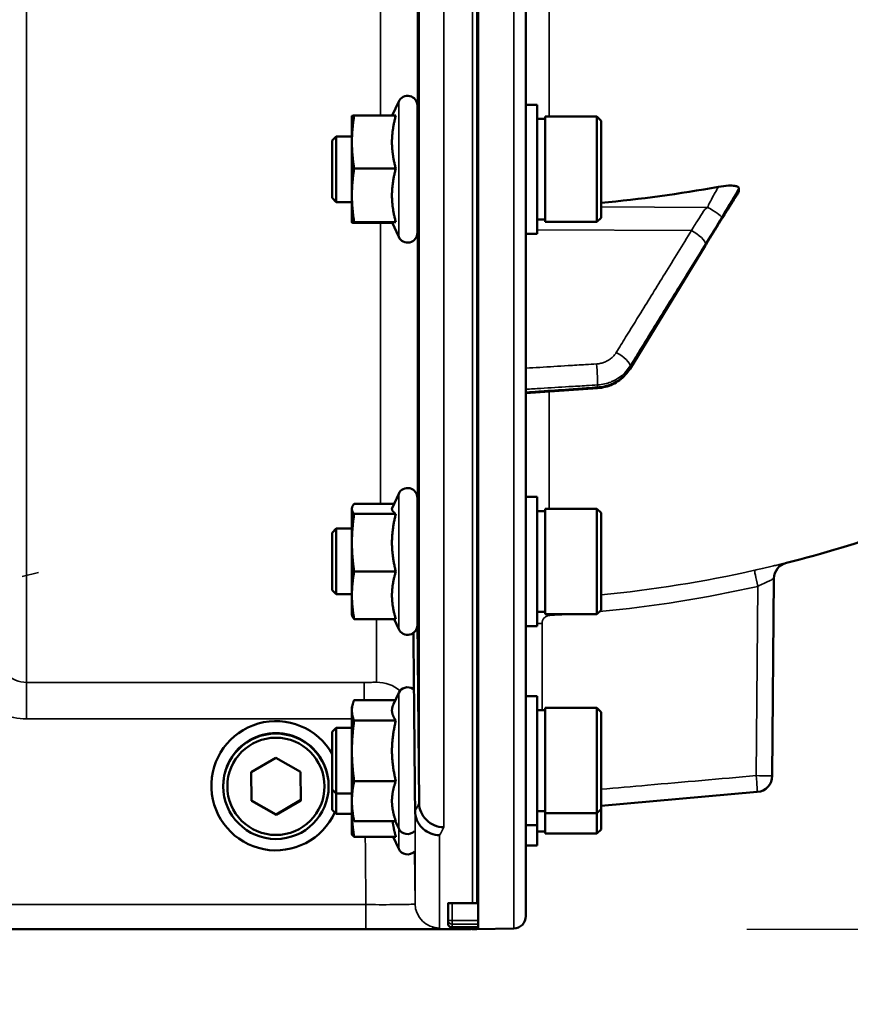
# Model space of a CAD drawing. Units: millimetres. Extents: x 155 to 12865, y -13 to 9193.
# Drawn here: x 11577 to 11678, y 3256 to 3376 of the extents above; entities that cross this region are included whole.
import ezdxf

# ---------------------------------------------------------------- set-up
doc = ezdxf.new("R2010")
doc.units = ezdxf.units.MM
doc.header["$LTSCALE"] = 31
for name, color, linetype, lineweight in [('Dimension (ISO)', 7, 'Continuous', 25), ('Visible (ISO)', 7, 'Continuous', 50), ('Visible Narrow (ISO)', 7, 'Continuous', 35)]:
    doc.layers.add(name, color=color, linetype=linetype, lineweight=lineweight)
doc.styles.add('Tricel ISO', font='isocpeur.ttf')
doc.dimstyles.new('Tricel ISO (cm) small', dxfattribs={"dimscale": 31, "dimtxt": 2.5, "dimasz": 4, "dimexe": 1.5, "dimexo": 1.5, "dimgap": 1, "dimtad": 1, "dimdec": 0, "dimlfac": 0.1, "dimrnd": 1e-08, "dimzin": 0, "dimtxsty": 'Tricel ISO', "dimcen": 0.09, "dimdle": 10, "dimclrd": 7, "dimclre": 7, "dimclrt": 256, "dimadec": 0, "dimazin": 0, "dimtfac": 1, "dimtdec": 0, "dimtmove": 0, "dimatfit": 3, "dimfxl": 1, "dimtolj": 1, "dimtzin": 0, "dimlwd": -1, "dimlwe": -1, "dimarcsym": 0})

# ---------------------------------------------------------------- blocks, each defined once
blk = doc.blocks.new('*D11')
at = {"layer": 'Defpoints', "color": 0, "transparency": 16777216}
for p in [(11934.36, 4020.28), (8330.42, 4013.86), (11934.36, 2857.42)]:
    blk.add_point(p, dxfattribs=at)
at = {"layer": 'Dimension (ISO)', "color": 7, "transparency": 16777216}
for p, q in [((11934.36, 3973.78), (11934.36, 2810.92)), ((8330.42, 3967.36), (8330.42, 2810.92)), ((8454.42, 2857.42), (11810.36, 2857.42))]:
    blk.add_line(p, q, dxfattribs=at)
for points in [[(8454.42, 2878.09), (8454.42, 2836.75), (8330.42, 2857.42)], [(11810.36, 2878.09), (11810.36, 2836.75), (11934.36, 2857.42)]]:
    blk.add_solid(points, dxfattribs=at)
at = {"layer": 'Dimension (ISO)', "transparency": 16777216, "insert": (10058.77, 2927.17), "char_height": 77.5, "attachment_point": 4, "style": 'Tricel ISO'}
blk.add_mtext('\\A1;360', dxfattribs=at)
blk = doc.blocks.new('*D13')
at = {"layer": 'Defpoints', "color": 0, "transparency": 16777216}
for p in [(11451.55, 5505.79), (12483.65, 5505.79), (11618.82, 3265.57)]:
    blk.add_point(p, dxfattribs=at)
at = {"layer": 'Dimension (ISO)', "color": 7, "transparency": 16777216}
for p, q in [((11498.05, 5505.79), (12530.15, 5505.79)), ((12483.65, 3389.57), (12483.65, 5381.79)), ((11665.32, 3265.57), (12530.15, 3265.57))]:
    blk.add_line(p, q, dxfattribs=at)
for points in [[(12462.98, 5381.79), (12504.32, 5381.79), (12483.65, 5505.79)], [(12462.98, 3389.57), (12504.32, 3389.57), (12483.65, 3265.57)]]:
    blk.add_solid(points, dxfattribs=at)
at = {"layer": 'Dimension (ISO)', "transparency": 16777216, "insert": (12413.9, 4308.18), "char_height": 77.5, "attachment_point": 4, "rotation": 90, "style": 'Tricel ISO'}
blk.add_mtext('\\A1;224', dxfattribs=at)
blk = doc.blocks.new('*D16')
at = {"layer": 'Defpoints', "color": 0, "transparency": 16777216}
for p in [(11825.81, 3325.57), (11618.82, 3265.57), (12233.81, 3265.57)]:
    blk.add_point(p, dxfattribs=at)
at = {"layer": 'Dimension (ISO)', "color": 7, "transparency": 16777216}
for p, q in [((12233.81, 3449.57), (12233.81, 3573.57)), ((11872.31, 3325.57), (12280.31, 3325.57)), ((12233.81, 3325.57), (12233.81, 3265.57)), ((11665.32, 3265.57), (12280.31, 3265.57)), ((12233.81, 3141.57), (12233.81, 2916.82))]:
    blk.add_line(p, q, dxfattribs=at)
for points in [[(12213.15, 3449.57), (12254.48, 3449.57), (12233.81, 3325.57)], [(12213.15, 3141.57), (12254.48, 3141.57), (12233.81, 3265.57)]]:
    blk.add_solid(points, dxfattribs=at)
at = {"layer": 'Dimension (ISO)', "transparency": 16777216, "insert": (12164.06, 2947.82), "char_height": 77.5, "attachment_point": 4, "rotation": 90, "style": 'Tricel ISO'}
blk.add_mtext('\\A1;6', dxfattribs=at)

msp = doc.modelspace()

# ---------------------------------------------------------------- linework, layer by layer
at = {"layer": 'Visible (ISO)'}
for p, q in [((11638.34, 3267.14), (11638.34, 4903.98)), ((11632.5, 4431.45), (11632.5, 3268.74)), ((11622.02, 3364.79), (11622.82, 3366.51)), ((11625.11, 3366), (11625.11, 3350.5)), ((11639.71, 3366.12), (11638.34, 3366.12)), ((11639.71, 3350.37), (11639.71, 3366.12)), ((11617.11, 3364.75), (11617.11, 3364.75)), ((11617.11, 3364.75), (11617.11, 3361.55)), ((11622.47, 3364.79), (11617.38, 3364.79)), ((11639.71, 3364.4), (11640.71, 3364.4)), ((11640.71, 3351.82), (11640.71, 3364.67)), ((11640.71, 3364.67), (11647.01, 3364.67)), ((11647.51, 3364.17), (11647.01, 3364.67)), ((11647.01, 3351.82), (11647.01, 3364.67)), ((11647.51, 3364.17), (11647.51, 3352.32)), ((11614.71, 3361.75), (11615.21, 3362.25)), ((11614.71, 3354.75), (11614.71, 3361.75)), ((11615.21, 3362.25), (11615.21, 3354.25)), ((11615.21, 3362.25), (11617.11, 3362.25)), ((11617.11, 3361.55), (11617.11, 3355.05)), ((11625.11, 3362.25), (11625.16, 3362.25)), ((11622.47, 3358.32), (11617.38, 3358.32)), ((11664.34, 3355.56), (11664.34, 3355.92)), ((11614.71, 3354.75), (11615.21, 3354.25)), ((11617.11, 3355.05), (11617.11, 3351.75)), ((11615.21, 3354.25), (11617.11, 3354.25)), ((11625.11, 3354.25), (11625.23, 3354.25)), ((11639.71, 3352.1), (11640.71, 3352.1)), ((11647.51, 3352.32), (11647.01, 3351.82)), ((11617.11, 3351.75), (11617.11, 3351.75)), ((11617.11, 3351.75), (11617.11, 3351.75)), ((11622.47, 3351.79), (11617.38, 3351.79)), ((11622.02, 3351.71), (11617.38, 3351.71)), ((11622.01, 3351.75), (11622.82, 3349.99)), ((11640.71, 3351.82), (11647.01, 3351.82)), ((11639.71, 3350.37), (11638.34, 3350.37)), ((11651.05, 3333.92), (11660.22, 3348.91)), ((11638.34, 3330.93), (11647.09, 3331.55)), ((11622.05, 3316.99), (11622.82, 3318.66)), ((11639.71, 3318.28), (11638.34, 3318.28)), ((11639.71, 3302.53), (11639.71, 3318.28)), ((11622.25, 3317.43), (11617.38, 3317.43)), ((11625.11, 3318.16), (11625.11, 3302.66)), ((11617.11, 3316.91), (11617.14, 3316.99)), ((11617.11, 3316.91), (11617.11, 3316.82)), ((11617.11, 3316.82), (11617.11, 3312.69)), ((11622.47, 3316.2), (11617.38, 3316.2)), ((11639.71, 3316.56), (11640.71, 3316.56)), ((11640.71, 3303.98), (11640.71, 3316.83)), ((11640.71, 3316.83), (11647.01, 3316.83)), ((11647.51, 3316.33), (11647.01, 3316.83)), ((11647.01, 3303.98), (11647.01, 3316.83)), ((11647.51, 3316.33), (11647.51, 3304.48)), ((11614.71, 3313.91), (11615.21, 3314.41)), ((11614.71, 3306.91), (11614.71, 3313.91)), ((11615.21, 3314.41), (11615.21, 3306.41)), ((11615.21, 3314.41), (11617.11, 3314.41)), ((11625.11, 3314.41), (11625.16, 3314.41)), ((11617.11, 3312.69), (11617.11, 3306.28)), ((11622.47, 3309.17), (11617.38, 3309.17)), ((11668.62, 3308.31), (11668.41, 3284.26)), ((11614.71, 3306.91), (11615.21, 3306.41)), ((11615.21, 3306.41), (11617.11, 3306.41)), ((11617.11, 3306.28), (11617.11, 3303.91)), ((11625.11, 3306.41), (11625.23, 3306.41)), ((11617.11, 3303.91), (11617.14, 3303.82)), ((11639.71, 3304.26), (11640.71, 3304.26)), ((11640.71, 3303.98), (11647.01, 3303.98)), ((11647.51, 3304.48), (11647.01, 3303.98)), ((11622.47, 3303.38), (11617.38, 3303.38)), ((11622.25, 3303.38), (11622.82, 3302.15)), ((11625.12, 3303.17), (11625.12, 3303.17)), ((11625.12, 3303.17), (11625.32, 3280.95)), ((11639.71, 3302.53), (11638.34, 3302.53)), ((11622.19, 3293.01), (11622.82, 3294.37)), ((11617.11, 3292.61), (11617.22, 3293.01)), ((11622.41, 3293.49), (11617.38, 3293.49)), ((11639.71, 3293.99), (11638.34, 3293.99)), ((11639.71, 3278.24), (11639.71, 3293.99)), ((11617.11, 3292.61), (11617.11, 3292.24)), ((11617.11, 3292.24), (11617.11, 3287.31)), ((11639.71, 3292.26), (11640.71, 3292.26)), ((11640.71, 3279.69), (11640.71, 3292.54)), ((11640.71, 3292.54), (11647.01, 3292.54)), ((11647.51, 3292.04), (11647.01, 3292.54)), ((11647.01, 3279.69), (11647.01, 3292.54)), ((11647.51, 3292.04), (11647.51, 3280.19)), ((11622.47, 3290.99), (11617.38, 3290.99)), ((11614.71, 3289.61), (11615.21, 3290.11)), ((11614.71, 3282.61), (11614.71, 3289.61)), ((11615.21, 3290.11), (11615.21, 3282.11)), ((11615.21, 3290.11), (11617.11, 3290.11)), ((11617.11, 3287.31), (11617.11, 3281.18)), ((11604.83, 3284.69), (11607.81, 3286.44)), ((11607.81, 3286.44), (11610.83, 3284.74)), ((11604.86, 3281.22), (11604.83, 3284.69)), ((11604.86, 3281.27), (11604.83, 3284.69)), ((11610.83, 3284.74), (11610.86, 3281.27)), ((11622.47, 3283.62), (11617.38, 3283.62)), ((11599.97, 3283.05), (11599.97, 3283.06)), ((11601.42, 3283.04), (11601.42, 3282.98)), ((11614.27, 3283.04), (11614.27, 3282.98)), ((11614.71, 3280.13), (11614.71, 3282.61)), ((11614.71, 3282.61), (11615.21, 3282.11)), ((11666.58, 3282.29), (11647.51, 3280.62)), ((11604.86, 3281.22), (11604.86, 3281.27)), ((11607.87, 3279.56), (11604.86, 3281.27)), ((11607.87, 3279.52), (11604.86, 3281.22)), ((11610.86, 3281.32), (11607.87, 3279.56)), ((11610.86, 3281.27), (11607.87, 3279.52)), ((11615.21, 3282.11), (11615.21, 3279.63)), ((11615.21, 3282.11), (11617.11, 3282.11)), ((11617.11, 3281.18), (11617.11, 3279.61)), ((11614.71, 3280.13), (11615.21, 3279.63)), ((11624.82, 3279.98), (11624.82, 3279.97)), ((11625.32, 3280.95), (11625.32, 3280.95)), ((11639.71, 3279.96), (11640.71, 3279.96)), ((11647.51, 3280.19), (11647.01, 3279.69)), ((11647.51, 3280.19), (11647.51, 3277.71)), ((11607.87, 3279.52), (11607.87, 3279.56)), ((11615.21, 3279.63), (11617.11, 3279.63)), ((11617.11, 3279.61), (11617.11, 3277.13)), ((11617.11, 3279.61), (11617.22, 3279.22)), ((11622.47, 3278.74), (11617.38, 3278.74)), ((11622.41, 3278.74), (11622.82, 3277.86)), ((11640.71, 3277.21), (11640.71, 3279.69)), ((11640.71, 3279.69), (11647.01, 3279.69)), ((11647.01, 3277.21), (11647.01, 3279.69)), ((11639.71, 3278.24), (11638.34, 3278.24)), ((11639.71, 3275.76), (11639.71, 3278.24)), ((11639.71, 3277.48), (11640.71, 3277.48)), ((11647.51, 3277.71), (11647.01, 3277.21)), ((11617.11, 3277.13), (11617.12, 3277.11)), ((11622.47, 3276.83), (11617.38, 3276.83)), ((11622.14, 3276.83), (11622.82, 3275.37)), ((11640.71, 3277.21), (11647.01, 3277.21)), ((11639.71, 3275.76), (11638.34, 3275.76)), ((11628.84, 3268.7), (11628.84, 3266.67)), ((11629.34, 3268.74), (11632.5, 3268.74)), ((11628.84, 3266.67), (11628.84, 3266.21)), ((11191.61, 3265.56), (11629.5, 3265.56)), ((11629.3, 3265.79), (11632.51, 3265.79)), ((11632.34, 3265.56), (11631.84, 3265.56)), ((11636.87, 3265.64), (11632.35, 3265.56)), ((11632.5, 3265.79), (11632.5, 3265.6))]:
    msp.add_line(p, q, dxfattribs=at)
for centre, radius, start, end in [((11623.91, 3366), 1.2, 0, 155), ((11623.91, 3350.5), 1.2, 205, 0), ((11623.91, 3318.16), 1.2, 0, 155), ((11632.34, 3460.56), 155, 284.1103, 289.1959), ((11670.62, 3308.3), 2, 104.1103, 179.5), ((11623.91, 3302.66), 1.2, 205, 0), ((11623.91, 3293.86), 1.2, 57.2977, 155), ((11666.41, 3284.28), 2, 275, 359.5), ((11623.91, 3278.36), 1.2, 205, 315.2353), ((11623.91, 3275.88), 1.2, 205, 315.2507), ((11636.84, 3267.14), 1.5, 271, 0), ((11631.84, 3266.06), 0.5, 257.9568, 270), ((11632.34, 3266.06), 0.5, 270, 271)]:
    msp.add_arc(centre, radius, start, end, dxfattribs=at)
for centre, major_axis, ratio, start_param, end_param in [((11632.34, 3498.93), (155, 0), 0.938613, 4.810417, 4.903937), ((11607.84, 3283.05), (-7.88, 0), 0.999962, 3.652337, 9.002199), ((11607.84, 3283.04), (6.43, 0), 0.999962, 0, 3.141593), ((11629.34, 3266.21), (0.5, 0), 0.859599, 3.141593, 4.155978), ((11629.34, 3266.29), (0.368, 0.368), 0.91826, 3.413166, 3.969577)]:
    msp.add_ellipse(centre, major_axis=major_axis, ratio=ratio, start_param=start_param, end_param=end_param, dxfattribs=at)
for major_axis in [(-6.43, 0), (-5.93, 0)]:
    msp.add_ellipse((11607.84, 3282.98), major_axis=major_axis, ratio=0.999962, dxfattribs=at)
for points, weights in [([(11617.38, 3364.79), (11617.11, 3363.05), (11617.11, 3361.55)], [1, 1.0379548493, 1]), ([(11617.11, 3364.75), (11617.12, 3364.77), (11617.38, 3364.79)], [1.00131514779, 1.0372854701, 1]), ([(11622.47, 3364.79), (11622, 3363.05), (11622, 3361.55)], [1.02350695612, 1.05008356558, 1]), ([(11617.11, 3361.55), (11617.11, 3360.05), (11617.38, 3358.32)], [1, 1.0379548493, 1]), ([(11622, 3361.55), (11622, 3360.05), (11622.47, 3358.32)], [1, 1.05008356558, 1.02350695612]), ([(11617.38, 3358.32), (11617.11, 3356.57), (11617.11, 3355.05)], [1, 1.0379548493, 1]), ([(11622.47, 3358.32), (11622, 3356.57), (11622, 3355.05)], [1.02350695612, 1.05008356558, 1]), ([(11617.11, 3355.05), (11617.11, 3353.54), (11617.38, 3351.79)], [1, 1.0379548493, 1]), ([(11622, 3355.05), (11622, 3353.54), (11622.47, 3351.79)], [1, 1.05008356558, 1.02350695612]), ([(11617.38, 3351.79), (11617.11, 3351.77), (11617.11, 3351.75)], [1, 1.0379548493, 1]), ([(11617.11, 3351.75), (11617.11, 3351.73), (11617.38, 3351.71)], [1, 1.0379548493, 1]), ([(11622.47, 3351.79), (11622, 3351.77), (11622, 3351.75)], [1.02350695612, 1.05008356558, 1]), ([(11622, 3351.75), (11622, 3351.75), (11622.01, 3351.75)], [1, 1.00087325938, 1.00172321286]), ([(11617.38, 3317.43), (11617.11, 3317.1), (11617.11, 3316.82)], [1, 1.0379548493, 1]), ([(11617.11, 3316.82), (11617.11, 3316.53), (11617.38, 3316.2)], [1, 1.0379548493, 1]), ([(11617.38, 3316.2), (11617.11, 3314.32), (11617.11, 3312.69)], [1, 1.0379548493, 1]), ([(11622.05, 3316.99), (11622, 3316.91), (11622, 3316.82)], [1.02302943126, 1.01491328251, 1]), ([(11622, 3316.82), (11622, 3316.53), (11622.47, 3316.2)], [1, 1.05008356558, 1.02350695612]), ([(11622.47, 3316.2), (11622, 3314.32), (11622, 3312.69)], [1.02350695612, 1.05008356558, 1]), ([(11617.11, 3312.69), (11617.11, 3311.06), (11617.38, 3309.17)], [1, 1.0379548493, 1]), ([(11622, 3312.69), (11622, 3311.06), (11622.47, 3309.17)], [1, 1.05008356558, 1.02350695612]), ([(11617.38, 3309.17), (11617.11, 3307.62), (11617.11, 3306.28)], [1, 1.0379548493, 1]), ([(11622.47, 3309.17), (11622, 3307.62), (11622, 3306.28)], [1.02350695612, 1.05008356558, 1]), ([(11617.11, 3306.28), (11617.11, 3304.93), (11617.38, 3303.38)], [1, 1.0379548493, 1]), ([(11622, 3306.28), (11622, 3304.93), (11622.47, 3303.38)], [1, 1.05008356558, 1.02350695612]), ([(11617.38, 3303.38), (11617.19, 3303.61), (11617.14, 3303.82)], [1, 1.02656069282, 1.01594719494]), ([(11624.62, 3301.69), (11624.72, 3290.98), (11624.82, 3279.98)], [34.7684909088, 34.303031091, 33.8374806463]), ([(11617.38, 3293.49), (11617.11, 3292.82), (11617.11, 3292.24)], [1, 1.0379548493, 1]), ([(11622.19, 3293.01), (11622, 3292.61), (11622, 3292.24)], [1.03267090681, 1.03144597947, 1]), ([(11617.11, 3292.24), (11617.11, 3291.66), (11617.38, 3290.99)], [1, 1.0379548493, 1]), ([(11622, 3292.24), (11622, 3291.66), (11622.47, 3290.99)], [1, 1.05008356558, 1.02350695612]), ([(11617.38, 3290.99), (11617.11, 3289.02), (11617.11, 3287.31)], [1, 1.0379548493, 1]), ([(11622.47, 3290.99), (11622, 3289.02), (11622, 3287.31)], [1.02350695612, 1.05008356558, 1]), ([(11617.11, 3287.31), (11617.11, 3285.59), (11617.38, 3283.62)], [1, 1.0379548493, 1]), ([(11622, 3287.31), (11622, 3285.59), (11622.47, 3283.62)], [1, 1.05008356558, 1.02350695612]), ([(11617.38, 3283.62), (11617.11, 3282.31), (11617.11, 3281.18)], [1, 1.0379548493, 1]), ([(11622.47, 3283.62), (11622, 3282.31), (11622, 3281.18)], [1.02350695612, 1.05008356558, 1]), ([(11617.11, 3281.18), (11617.11, 3280.04), (11617.38, 3278.74)], [1, 1.0379548493, 1]), ([(11622, 3281.18), (11622, 3280.04), (11622.47, 3278.74)], [1, 1.05008356558, 1.02350695612]), ([(11617.11, 3279.6), (11617.14, 3278.32), (11617.38, 3276.83)], [1.00703037042, 1.03403479233, 1]), ([(11617.38, 3278.74), (11617.28, 3278.99), (11617.22, 3279.22)], [1, 1.01402125855, 1.0176830666]), ([(11622.08, 3278.74), (11622.19, 3277.84), (11622.47, 3276.83)], [1.02757201106, 1.03960798147, 1.02350695612]), ([(11617.38, 3276.83), (11617.15, 3276.98), (11617.12, 3277.11)], [1, 1.0320352189, 1.00999274977]), ([(11632.51, 3266.62), (11632.5, 3267.68), (11632.5, 3268.74)], [1.00044777069, 1.00153606238, 1.00262384789]), ([(11632.51, 3265.79), (11632.51, 3265.98), (11632.51, 3266.17)], [1.0002565747, 1.00026129081, 1.00025869202])]:
    msp.add_rational_spline(points, weights, degree=2, dxfattribs=at)
for points, knots in [([(11625.15, 3362.25), (11625.15, 3362.39), (11625.15, 3362.48), (11625.16, 3362.52), (11625.16, 3362.43), (11625.17, 3362.07), (11625.17, 3361.77), (11625.18, 3361.01), (11625.18, 3360.55), (11625.19, 3359.58), (11625.2, 3359.02), (11625.21, 3357.88), (11625.21, 3357.31), (11625.22, 3356.3), (11625.22, 3355.8), (11625.23, 3354.96), (11625.23, 3354.62), (11625.23, 3354.17), (11625.23, 3354.03), (11625.22, 3353.98), (11625.22, 3354.07), (11625.22, 3354.25)], [0.676498, 0.676498, 0.676498, 0.676498, 0.797647, 0.797647, 0.957174, 0.957174, 1.116707, 1.116707, 1.276241, 1.276241, 1.436902, 1.436902, 1.597564, 1.597564, 1.758222, 1.758222, 1.918881, 1.918881, 2.079539, 2.079539, 2.23722, 2.23722, 2.23722, 2.23722]), ([(11661.85, 3356.1), (11662.28, 3356.18), (11662.7, 3356.23), (11663.37, 3356.26), (11663.63, 3356.25), (11664, 3356.19), (11664.12, 3356.15), (11664.25, 3356.08), (11664.29, 3356.05), (11664.33, 3355.99), (11664.34, 3355.95), (11664.34, 3355.92)], [0, 0, 0, 0, 0.1307937, 0.1307937, 0.2387671, 0.2387671, 0.3190914, 0.3190914, 0.357373, 0.357373, 0.3951852, 0.3951852, 0.3951852, 0.3951852]), ([(11662.18, 3352.09), (11662.33, 3352.3), (11662.31, 3352.28), (11662.52, 3352.6), (11662.66, 3352.82), (11662.94, 3353.26), (11663.08, 3353.48), (11663.36, 3353.92), (11663.5, 3354.15), (11663.77, 3354.59), (11663.91, 3354.81), (11664.13, 3355.17), (11664.22, 3355.3), (11664.3, 3355.43)], [-0.2609918, -0.2609918, -0.2609918, -0.2609918, -0.2266915, -0.2266915, -0.1432637, -0.1432637, -0.059836, -0.059836, 0.0235917, 0.0235917, 0.1070194, 0.1070194, 0.1561468, 0.1561468, 0.1561468, 0.1561468]), ([(11660.22, 3348.91), (11660.36, 3349.13), (11660.49, 3349.35), (11660.76, 3349.79), (11660.89, 3350), (11661.16, 3350.44), (11661.29, 3350.66), (11661.56, 3351.09), (11661.69, 3351.31), (11661.96, 3351.73), (11662.08, 3351.93), (11662.18, 3352.09)], [-0.4011234, -0.4011234, -0.4011234, -0.4011234, -0.3208987, -0.3208987, -0.2406741, -0.2406741, -0.1604494, -0.1604494, -0.0802247, -0.0802247, 0, 0, 0, 0]), ([(11647.09, 3331.55), (11647.41, 3331.57), (11647.72, 3331.62), (11648.34, 3331.78), (11648.64, 3331.89), (11649.22, 3332.16), (11649.49, 3332.33), (11650.01, 3332.7), (11650.25, 3332.91), (11650.68, 3333.39), (11650.88, 3333.64), (11651.05, 3333.92)], [0, 0, 0, 0, 0.0583736, 0.0583736, 0.1167473, 0.1167473, 0.1751209, 0.1751209, 0.2334946, 0.2334946, 0.2918682, 0.2918682, 0.2918682, 0.2918682]), ([(11625.15, 3314.4), (11625.15, 3314.45), (11625.15, 3314.48), (11625.15, 3314.65), (11625.15, 3314.69), (11625.16, 3314.55), (11625.16, 3314.36), (11625.17, 3313.83), (11625.17, 3313.45), (11625.18, 3312.56), (11625.18, 3312.04), (11625.19, 3311.01), (11625.2, 3310.43), (11625.21, 3309.3), (11625.21, 3308.75), (11625.22, 3307.83), (11625.22, 3307.38), (11625.23, 3306.69), (11625.23, 3306.44), (11625.23, 3306.16), (11625.23, 3306.12), (11625.22, 3306.23), (11625.22, 3306.31), (11625.22, 3306.41)], [0.603355, 0.603355, 0.603355, 0.603355, 0.63812, 0.63812, 0.797647, 0.797647, 0.957174, 0.957174, 1.116707, 1.116707, 1.276241, 1.276241, 1.436902, 1.436902, 1.597564, 1.597564, 1.758222, 1.758222, 1.918881, 1.918881, 2.079539, 2.079539, 2.164983, 2.164983, 2.164983, 2.164983]), ([(11627.82, 3277.02), (11627.81, 3277.02), (11627.81, 3277.02), (11627.44, 3277.02), (11627.08, 3277.09), (11626.41, 3277.35), (11626.1, 3277.54), (11625.79, 3277.81), (11625.74, 3277.86), (11625.42, 3278.17), (11625.2, 3278.5), (11624.9, 3279.21), (11624.82, 3279.59), (11624.82, 3279.97)], [-0.4703495, -0.4703495, -0.4703495, -0.4703495, -0.4692719, -0.4692719, -0.3606985, -0.3606985, -0.2530485, -0.2530485, -0.234239, -0.234239, -0.1170891, -0.1170891, -0.000197, -0.000197, -0.000197, -0.000197]), ([(11625.32, 3280.95), (11625.32, 3280.56), (11625.4, 3280.18), (11625.7, 3279.47), (11625.92, 3279.15), (11626.47, 3278.6), (11626.8, 3278.38), (11627.53, 3278.08), (11627.91, 3278), (11628.31, 3278), (11628.31, 3278), (11628.32, 3278)], [0, 0, 0, 0, 0.1170893, 0.1170893, 0.2342397, 0.2342397, 0.3515062, 0.3515062, 0.4695281, 0.4695281, 0.4703145, 0.4703145, 0.4703145, 0.4703145]), ([(11628.84, 3268.7), (11628.84, 3268.71), (11628.85, 3268.71), (11628.91, 3268.72), (11628.94, 3268.73), (11629.03, 3268.74), (11629.09, 3268.74), (11629.21, 3268.74), (11629.28, 3268.74), (11629.34, 3268.74)], [0.0759339, 0.0759339, 0.0759339, 0.0759339, 0.09508359, 0.09508359, 0.11423328, 0.11423328, 0.13305236, 0.13305236, 0.15187143, 0.15187143, 0.15187143, 0.15187143]), ([(11632.51, 3266.17), (11632.51, 3266.17), (11632.51, 3266.17), (11632.51, 3266.17), (11632.51, 3266.19), (11632.51, 3266.25), (11632.51, 3266.3), (11632.51, 3266.39), (11632.51, 3266.45), (11632.51, 3266.55), (11632.51, 3266.59), (11632.51, 3266.62)], [0.22588607, 0.22588607, 0.22588607, 0.22588607, 0.22598217, 0.22598217, 0.24482417, 0.24482417, 0.26366616, 0.26366616, 0.28250822, 0.28250822, 0.29271715, 0.29271715, 0.29271715, 0.29271715]), ([(11629.5, 3265.56), (11629.67, 3265.56), (11629.86, 3265.56), (11630.22, 3265.56), (11630.38, 3265.56), (11630.98, 3265.57), (11631.37, 3265.57), (11632.23, 3265.58), (11632.5, 3265.59), (11632.5, 3265.6)], [-1.3688919, -1.3688919, -1.3688919, -1.3688919, -1.3163377, -1.3163377, -1.2637835, -1.2637835, -1.0949331, -1.0949331, -0.6865236, -0.6865236, -0.6865236, -0.6865236]), ([(11632.51, 3265.79), (11632.51, 3265.79), (11632.51, 3265.79), (11632.51, 3265.79), (11632.51, 3265.79), (11632.51, 3265.79)], [0.221951177, 0.221951177, 0.221951177, 0.221951177, 0.225982175, 0.225982175, 0.226156524, 0.226156524, 0.226156524, 0.226156524])]:
    msp.add_open_spline(points, degree=3, knots=knots, dxfattribs=at)
for points in [[(11664.34, 3355.56), (11664.34, 3355.52), (11664.33, 3355.47), (11664.3, 3355.43)], [(11625.11, 3303.38), (11625.12, 3303.31), (11625.12, 3303.24), (11625.12, 3303.17)]]:
    msp.add_open_spline(points, degree=3, dxfattribs=at)
at = {"layer": 'Visible Narrow (ISO)'}
for p, q in [((11636.87, 4905.48), (11636.87, 3265.64)), ((11577.4, 4469.77), (11577.4, 3295.66)), ((11631.84, 4431.45), (11631.84, 3268.74)), ((11632.34, 3268.74), (11632.34, 4431.45)), ((11628.32, 4366.14), (11628.32, 3278)), ((11625.32, 3280.95), (11625.32, 4365)), ((11625.12, 3424.19), (11625.12, 3362.25)), ((11641.17, 3364.67), (11641.17, 3421.77)), ((11620.62, 3364.79), (11620.62, 3421.11)), ((11622.82, 3366.51), (11622.82, 3349.99)), ((11625.12, 3354.25), (11625.12, 3314.41)), ((11660.55, 3353.58), (11647.51, 3353.65)), ((11620.62, 3317.43), (11620.62, 3351.71)), ((11658.55, 3350.77), (11639.71, 3350.86)), ((11651.07, 3334.26), (11651.07, 3334.02)), ((11647.09, 3331.67), (11647.09, 3331.94)), ((11641.17, 3316.83), (11641.17, 3331.13)), ((11622.82, 3318.66), (11622.82, 3302.15)), ((11576.86, 3308.56), (11578.85, 3309.08)), ((11625.12, 3306.41), (11625.12, 3303.17)), ((11666.44, 3284.28), (11666.64, 3307.37)), ((11620.12, 3295.68), (11620.12, 3303.38)), ((11640.31, 3302.83), (11639.71, 3302.83)), ((11640.31, 3302.83), (11640.31, 3292.26)), ((11624.62, 3301.69), (11624.62, 3294.42)), ((11618.62, 3295.66), (11577.4, 3295.66)), ((11577.4, 3291.2), (11577.4, 3295.66)), ((11618.62, 3293.49), (11618.62, 3295.66)), ((11622.82, 3294.37), (11622.82, 3277.86)), ((11577.4, 3291.2), (11617.11, 3291.2)), ((11624.82, 3268.65), (11624.82, 3279.97)), ((11622.82, 3277.86), (11622.82, 3275.37)), ((11627.82, 3277.02), (11627.82, 3265.68)), ((11624.82, 3268.65), (11624.76, 3275.03)), ((11618.82, 3268.55), (11463.29, 3268.55)), ((11618.82, 3268.55), (11618.82, 3265.57)), ((11629.34, 3266.62), (11629.34, 3268.74)), ((11632.51, 3266.62), (11629.34, 3266.62)), ((11629.34, 3266.62), (11629.34, 3266.17)), ((11463.36, 3265.57), (11618.82, 3265.57)), ((11629.34, 3266.17), (11632.51, 3266.17)), ((11629.34, 3265.79), (11629.34, 3266.17)), ((11632.51, 3265.79), (11629.34, 3265.79)), ((11631.84, 3265.79), (11631.84, 3265.56)), ((11632.34, 3265.56), (11632.34, 3265.79)), ((11632.35, 3265.59), (11632.35, 3265.56))]:
    msp.add_line(p, q, dxfattribs=at)
for centre, major_axis, ratio, start_param, end_param in [((11660.52, 3353.36), (1.74, -0.99), 0.104188, 0.172949, 1.614167), ((11660.52, 3353.2), (1.66, -1.11), 0.476479, 0, 0.195593), ((11658.52, 3350.08), (1.7, -1.05), 0.305301, 0.180677, 1.740839), ((11658.52, 3349.96), (1.71, -1.04), 0.287067, 0, 0.179373), ((11649.34, 3335.2), (1.7, -1.05), 0.305301, 0.180787, 1.74084), ((11646.95, 3333.81), (0.12, -2), 0.037147, 0.348921, 1.921386), ((11649.34, 3334.96), (1.71, -1.04), 0.287067, 0, 0.179264), ((11646.95, 3333.54), (0.14, -2), 0.010559, 0, 0.347709), ((11632.36, 3460.61), (-0.41, -155.03), 0.999845, 0.100542, 0.222991), ((11666.68, 3307.37), (-0.44, 1.95), 0.01703, 0.005024, 1.566981), ((11641.28, 3303.83), (-0.11, 2), 0.017424, 1.493632, 1.569804), ((11618.15, 4085.53), (5.28, 794.5), 0.087671, 3.3171, 3.317202), ((11620.12, 3291.18), (-4.5, 0), 0.999845, 4.018294, 4.712389), ((11666.41, 3284.28), (0.17, -1.99), 0.017386, 0.000012, 1.569275), ((11666.41, 3284.28), (2, -0.02), 0.000152, 0, 1.553344), ((11618.21, 4085.58), (-5.43, -817), 0.087671, 0.167803, 0.174796), ((11621.2, 4085.56), (5.43, 820), 0.08735, 3.309551, 3.316544), ((11627.82, 3268.68), (-3, 0), 0.999858, 0.008727, 1.570796), ((11629.34, 3266.67), (-0.5, 0), 0.996375, 0, 1.570796), ((11629.34, 3266.67), (-0.5, 0), 0.089242, 0, 1.570796)]:
    msp.add_ellipse(centre, major_axis=major_axis, ratio=ratio, start_param=start_param, end_param=end_param, dxfattribs=at)
for points, knots in [([(11661.85, 3356.1), (11661.78, 3355.99), (11661.72, 3355.88), (11661.51, 3355.53), (11661.37, 3355.28), (11661.15, 3354.88), (11661.06, 3354.73), (11660.92, 3354.46), (11660.87, 3354.36), (11660.78, 3354.19), (11660.74, 3354.12), (11660.69, 3354), (11660.67, 3353.96), (11660.63, 3353.88), (11660.62, 3353.84), (11660.6, 3353.79), (11660.59, 3353.76), (11660.58, 3353.72), (11660.57, 3353.7), (11660.56, 3353.67), (11660.56, 3353.66), (11660.55, 3353.63), (11660.55, 3353.62), (11660.55, 3353.58)], [-0.2609918, -0.2609918, -0.2609918, -0.2609918, -0.221502, -0.221502, -0.1377186, -0.1377186, -0.0853541, -0.0853541, -0.0526262, -0.0526262, -0.0321713, -0.0321713, -0.019387, -0.019387, -0.0113968, -0.0113968, -0.0064029, -0.0064029, -0.0032817, -0.0032817, -0.001331, -0.001331, 0, 0, 0, 0]), ([(11662.25, 3352.42), (11662.26, 3352.43), (11662.26, 3352.43), (11662.26, 3352.44), (11662.27, 3352.44), (11662.28, 3352.46), (11662.28, 3352.47), (11662.29, 3352.49), (11662.3, 3352.51), (11662.32, 3352.54), (11662.34, 3352.56), (11662.37, 3352.62), (11662.39, 3352.66), (11662.45, 3352.75), (11662.48, 3352.81), (11662.57, 3352.96), (11662.62, 3353.05), (11662.77, 3353.29), (11662.85, 3353.44), (11663.08, 3353.82), (11663.22, 3354.05), (11663.42, 3354.39), (11663.49, 3354.5), (11663.82, 3355.05), (11664.08, 3355.48), (11664.34, 3355.92)], [0, 0, 0, 0, 0.001331, 0.001331, 0.0032817, 0.0032817, 0.0064029, 0.0064029, 0.0113968, 0.0113968, 0.019387, 0.019387, 0.0321713, 0.0321713, 0.0526262, 0.0526262, 0.0853541, 0.0853541, 0.1377186, 0.1377186, 0.221502, 0.221502, 0.2609918, 0.2609918, 0.4185892, 0.4185892, 0.4185892, 0.4185892]), ([(11664.34, 3355.56), (11664.08, 3355.14), (11663.82, 3354.72), (11663.49, 3354.2), (11663.42, 3354.1), (11663.22, 3353.77), (11663.08, 3353.55), (11662.85, 3353.19), (11662.77, 3353.05), (11662.62, 3352.83), (11662.57, 3352.75), (11662.48, 3352.61), (11662.45, 3352.56), (11662.39, 3352.47), (11662.37, 3352.44), (11662.34, 3352.39), (11662.32, 3352.37), (11662.3, 3352.33), (11662.29, 3352.32), (11662.28, 3352.3), (11662.28, 3352.29), (11662.27, 3352.28), (11662.26, 3352.28), (11662.26, 3352.27), (11662.26, 3352.26), (11662.25, 3352.26)], [-0.1575974, -0.1575974, -0.1575974, -0.1575974, 0, 0, 0.0394898, 0.0394898, 0.1232732, 0.1232732, 0.1756378, 0.1756378, 0.2083656, 0.2083656, 0.2288205, 0.2288205, 0.2416049, 0.2416049, 0.2495951, 0.2495951, 0.2545889, 0.2545889, 0.2577101, 0.2577101, 0.2596608, 0.2596608, 0.2609918, 0.2609918, 0.2609918, 0.2609918]), ([(11660.55, 3353.58), (11660.32, 3353.58), (11660.08, 3353.22), (11659.63, 3352.5), (11659.41, 3352.16), (11659.06, 3351.6), (11658.93, 3351.39), (11658.71, 3351.04), (11658.63, 3350.9), (11658.55, 3350.77)], [-0.4011234, -0.4011234, -0.4011234, -0.4011234, -0.2587246, -0.2587246, -0.1303651, -0.1303651, -0.0501404, -0.0501404, 0, 0, 0, 0]), ([(11660.25, 3349.14), (11660.33, 3349.28), (11660.42, 3349.41), (11660.64, 3349.76), (11660.77, 3349.98), (11661.12, 3350.55), (11661.33, 3350.89), (11661.78, 3351.63), (11662.02, 3352.01), (11662.25, 3352.42)], [0, 0, 0, 0, 0.0501404, 0.0501404, 0.1303651, 0.1303651, 0.2587246, 0.2587246, 0.4011234, 0.4011234, 0.4011234, 0.4011234]), ([(11662.25, 3352.26), (11662.02, 3351.91), (11661.78, 3351.51), (11661.33, 3350.78), (11661.12, 3350.43), (11660.77, 3349.86), (11660.64, 3349.65), (11660.42, 3349.29), (11660.33, 3349.16), (11660.25, 3349.02)], [0, 0, 0, 0, 0.1423988, 0.1423988, 0.2707583, 0.2707583, 0.350983, 0.350983, 0.4011234, 0.4011234, 0.4011234, 0.4011234]), ([(11658.55, 3350.77), (11657.46, 3349.01), (11656.37, 3347.25), (11654.31, 3343.9), (11653.33, 3342.31), (11651.74, 3339.74), (11651.13, 3338.74), (11650.13, 3337.13), (11649.75, 3336.51), (11649.37, 3335.89)], [-1.835713, -1.835713, -1.835713, -1.835713, -1.184035, -1.184035, -0.596607, -0.596607, -0.229464, -0.229464, 0, 0, 0, 0]), ([(11651.07, 3334.26), (11651.45, 3334.88), (11651.84, 3335.5), (11652.83, 3337.11), (11653.44, 3338.11), (11655.03, 3340.68), (11656.01, 3342.27), (11658.08, 3345.62), (11659.16, 3347.38), (11660.25, 3349.14)], [0, 0, 0, 0, 0.229464, 0.229464, 0.596607, 0.596607, 1.184035, 1.184035, 1.835713, 1.835713, 1.835713, 1.835713]), ([(11660.25, 3349.02), (11659.16, 3347.24), (11658.08, 3345.47), (11656.01, 3342.09), (11655.03, 3340.49), (11653.44, 3337.89), (11652.83, 3336.89), (11651.84, 3335.27), (11651.45, 3334.64), (11651.07, 3334.02)], [-1.835713, -1.835713, -1.835713, -1.835713, -1.184035, -1.184035, -0.596607, -0.596607, -0.229464, -0.229464, 0, 0, 0, 0]), ([(11649.37, 3335.89), (11649.28, 3335.75), (11649.18, 3335.62), (11648.95, 3335.36), (11648.81, 3335.23), (11648.56, 3335.04), (11648.46, 3334.98), (11648.31, 3334.89), (11648.25, 3334.86), (11648.11, 3334.79), (11648.03, 3334.75), (11647.79, 3334.66), (11647.64, 3334.61), (11647.32, 3334.54), (11647.15, 3334.51), (11646.98, 3334.5)], [0, 0, 0, 0, 0.0510769, 0.0510769, 0.1094506, 0.1094506, 0.1459341, 0.1459341, 0.1641759, 0.1641759, 0.1933627, 0.1933627, 0.2400616, 0.2400616, 0.2918682, 0.2918682, 0.2918682, 0.2918682]), ([(11646.98, 3334.5), (11646.53, 3334.48), (11646.08, 3334.45), (11644.92, 3334.38), (11644.2, 3334.33), (11642.34, 3334.22), (11641.19, 3334.15), (11639.47, 3334.05), (11638.91, 3334.01), (11638.34, 3333.98)], [-1.078584, -1.078584, -1.078584, -1.078584, -0.943761, -0.943761, -0.7280442, -0.7280442, -0.3828973, -0.3828973, -0.2126071, -0.2126071, -0.2126071, -0.2126071]), ([(11647.09, 3331.94), (11647.38, 3331.96), (11647.67, 3332), (11648.2, 3332.12), (11648.45, 3332.2), (11648.84, 3332.35), (11648.98, 3332.42), (11649.22, 3332.53), (11649.3, 3332.58), (11649.56, 3332.73), (11649.73, 3332.84), (11650.14, 3333.15), (11650.37, 3333.37), (11650.77, 3333.81), (11650.93, 3334.03), (11651.07, 3334.26)], [-0.2918682, -0.2918682, -0.2918682, -0.2918682, -0.2400616, -0.2400616, -0.1933627, -0.1933627, -0.1641759, -0.1641759, -0.1459341, -0.1459341, -0.1094506, -0.1094506, -0.0510769, -0.0510769, 0, 0, 0, 0]), ([(11651.07, 3334.02), (11650.93, 3333.78), (11650.76, 3333.56), (11650.41, 3333.16), (11650.22, 3332.98), (11649.9, 3332.72), (11649.78, 3332.63), (11649.56, 3332.48), (11649.48, 3332.43), (11649.22, 3332.28), (11649.04, 3332.18), (11648.56, 3331.97), (11648.25, 3331.87), (11647.66, 3331.73), (11647.37, 3331.69), (11647.09, 3331.67)], [-0.2918682, -0.2918682, -0.2918682, -0.2918682, -0.2400616, -0.2400616, -0.1933627, -0.1933627, -0.1641759, -0.1641759, -0.1459341, -0.1459341, -0.1094506, -0.1094506, -0.0510769, -0.0510769, 0, 0, 0, 0]), ([(11638.34, 3331.41), (11638.95, 3331.44), (11639.55, 3331.48), (11641.3, 3331.59), (11642.45, 3331.66), (11644.31, 3331.77), (11645.03, 3331.81), (11646.19, 3331.88), (11646.64, 3331.91), (11647.09, 3331.94)], [0.2014198, 0.2014198, 0.2014198, 0.2014198, 0.3828973, 0.3828973, 0.7280442, 0.7280442, 0.943761, 0.943761, 1.078584, 1.078584, 1.078584, 1.078584]), ([(11647.09, 3331.67), (11646.64, 3331.64), (11646.2, 3331.61), (11645.03, 3331.52), (11644.31, 3331.47), (11642.45, 3331.34), (11641.3, 3331.26), (11639.55, 3331.14), (11638.95, 3331.09), (11638.34, 3331.05)], [-1.0776725, -1.0776725, -1.0776725, -1.0776725, -0.9429634, -0.9429634, -0.7274289, -0.7274289, -0.3825737, -0.3825737, -0.2005083, -0.2005083, -0.2005083, -0.2005083]), ([(11670.13, 3310.24), (11670.13, 3310.24), (11670.1, 3310.23), (11670, 3310.21), (11669.93, 3310.19), (11669.73, 3310.14), (11669.61, 3310.11), (11669.32, 3310.04), (11669.16, 3310), (11668.8, 3309.92), (11668.6, 3309.87), (11668.18, 3309.77), (11667.96, 3309.72), (11667.49, 3309.61), (11667.24, 3309.55), (11666.75, 3309.44), (11666.5, 3309.38), (11666.24, 3309.32)], [0, 0, 0, 0, 0.000786032, 0.000786032, 0.001572064, 0.001572064, 0.002358097, 0.002358097, 0.003144129, 0.003144129, 0.003930161, 0.003930161, 0.004716193, 0.004716193, 0.005502226, 0.005502226, 0.006288258, 0.006288258, 0.006288258, 0.006288258]), ([(11666.64, 3307.37), (11666.89, 3307.49), (11667.14, 3307.6), (11667.49, 3307.76), (11667.6, 3307.82), (11667.81, 3307.92), (11667.91, 3307.97), (11668.1, 3308.06), (11668.18, 3308.1), (11668.33, 3308.17), (11668.4, 3308.21), (11668.56, 3308.29), (11668.62, 3308.31), (11668.62, 3308.31)], [0, 0, 0, 0, 0.000816383, 0.000816383, 0.001224575, 0.001224575, 0.001632766, 0.001632766, 0.002040958, 0.002040958, 0.002449149, 0.002449149, 0.003265532, 0.003265532, 0.003265532, 0.003265532]), ([(11641.25, 3303.83), (11641.12, 3303.82), (11641, 3303.79), (11640.77, 3303.68), (11640.67, 3303.61), (11640.41, 3303.33), (11640.31, 3303.08), (11640.31, 3302.83)], [0, 0, 0, 0, 0.00037638, 0.00037638, 0.00075276, 0.00075276, 0.00150552, 0.00150552, 0.00150552, 0.00150552]), ([(11569.4, 3299.13), (11569.4, 3298.61), (11569.46, 3298.09), (11569.73, 3296.77), (11570.03, 3295.98), (11570.79, 3294.63), (11571.24, 3294.04), (11572.49, 3292.8), (11573.38, 3292.21), (11575.29, 3291.41), (11576.36, 3291.2), (11577.4, 3291.2)], [-1.241916, -1.241916, -1.241916, -1.241916, -1.087031, -1.087031, -0.839214, -0.839214, -0.622441, -0.622441, -0.312824, -0.312824, 0, 0, 0, 0]), ([(11577.4, 3295.66), (11576.94, 3295.66), (11576.48, 3295.75), (11575.64, 3296.1), (11575.25, 3296.36), (11574.71, 3296.9), (11574.51, 3297.16), (11574.17, 3297.75), (11574.04, 3298.1), (11573.92, 3298.68), (11573.9, 3298.9), (11573.9, 3299.13)], [0, 0, 0, 0, 0.312824, 0.312824, 0.622441, 0.622441, 0.839214, 0.839214, 1.087031, 1.087031, 1.241916, 1.241916, 1.241916, 1.241916]), ([(11620.12, 3295.68), (11620.12, 3295.68), (11620.08, 3295.68), (11619.92, 3295.67), (11619.81, 3295.67), (11619.58, 3295.66), (11619.47, 3295.66), (11619.21, 3295.66), (11619.06, 3295.66), (11618.81, 3295.66), (11618.72, 3295.66), (11618.62, 3295.66)], [-0.2344047, -0.2344047, -0.2344047, -0.2344047, -0.1740934, -0.1740934, -0.1160556, -0.1160556, -0.0754453, -0.0754453, -0.0290174, -0.0290174, 0, 0, 0, 0]), ([(11647.51, 3282.62), (11649.41, 3282.79), (11651.3, 3282.96), (11653.19, 3283.12), (11657.61, 3283.51), (11662.03, 3283.89), (11666.44, 3284.28)], [0.00723351, 0.00723351, 0.00723351, 0.00723351, 0.01293701, 0.01293701, 0.01293701, 0.02623865, 0.02623865, 0.02623865, 0.02623865]), ([(11666.58, 3282.29), (11665.25, 3282.17), (11663.93, 3282.06), (11662.6, 3281.94), (11657.57, 3281.5), (11652.54, 3281.06), (11647.51, 3280.62)], [0, 0, 0, 0, 0.004, 0.004, 0.004, 0.01914511, 0.01914511, 0.01914511, 0.01914511]), ([(11618.74, 3276.83), (11618.77, 3274.23), (11618.79, 3271.63), (11618.81, 3268.87), (11618.82, 3268.71), (11618.82, 3268.55)], [-1.7288458, -1.7288458, -1.7288458, -1.7288458, -0.9489224, -0.9489224, -0.9003741, -0.9003741, -0.9003741, -0.9003741]), ([(11624.82, 3268.65), (11624.82, 3268.63), (11624.65, 3268.61), (11624.03, 3268.58), (11623.58, 3268.56), (11622.65, 3268.55), (11622.2, 3268.55), (11621.18, 3268.54), (11620.59, 3268.54), (11619.59, 3268.55), (11619.2, 3268.55), (11618.82, 3268.55)], [-1.406387, -1.406387, -1.406387, -1.406387, -1.044645, -1.044645, -0.696455, -0.696455, -0.452735, -0.452735, -0.174129, -0.174129, 0, 0, 0, 0]), ([(11618.82, 3265.57), (11619.4, 3265.57), (11619.98, 3265.57), (11621.48, 3265.58), (11622.36, 3265.58), (11623.9, 3265.58), (11624.56, 3265.59), (11625.96, 3265.6), (11626.64, 3265.61), (11627.57, 3265.64), (11627.82, 3265.66), (11627.82, 3265.68)], [0, 0, 0, 0, 0.174129, 0.174129, 0.452735, 0.452735, 0.696455, 0.696455, 1.044645, 1.044645, 1.406387, 1.406387, 1.406387, 1.406387])]:
    msp.add_open_spline(points, degree=3, knots=knots, dxfattribs=at)
for points in [[(11666.64, 3307.37), (11660.26, 3305.94), (11653.82, 3304.91), (11647.32, 3304.29)], [(11643.61, 3303.98), (11642.82, 3303.92), (11642.04, 3303.87), (11641.25, 3303.83)]]:
    msp.add_open_spline(points, degree=3, dxfattribs=at)

# ---------------------------------------------------------------- dimensions: what is measured, and where the dimension line sits
at = {"layer": 'Dimension (ISO)', "color": 7}
for base, p1, p2, angle, override, picture, middle in [((12483.65, 5505.79), (11618.82, 3265.57), (11451.55, 5505.79), 90, {"dimgap": 1, "dimdec": 0, "dimlfac": 0.1, "dimtol": 0, "dimlim": 0, "dimtp": 0, "dimtm": 0, "dimtdec": 0, "dimtofl": 0, "dimatfit": 1}, '*D13', (12483.65, 4385.68)), ((11934.36, 2857.42), (8330.42, 4013.86), (11934.36, 4020.28), 180, {"dimgap": 1, "dimdec": 0, "dimlfac": 0.1, "dimtol": 0, "dimlim": 0, "dimtp": 0, "dimtm": 0, "dimtdec": 0, "dimtofl": 0, "dimatfit": 1}, '*D11', (10132.39, 2857.42)), ((12233.81, 3265.57), (11825.81, 3325.57), (11618.82, 3265.57), 90, {"dimgap": 1, "dimdec": 0, "dimlfac": 0.1, "dimtol": 0, "dimlim": 0, "dimtp": 0, "dimtm": 0, "dimtdec": 0, "dimtofl": 1, "dimatfit": 1}, '*D16', (12233.81, 2967.2))]:
    dim = msp.add_linear_dim(base=base, p1=p1, p2=p2, angle=angle, dimstyle='Tricel ISO (cm) small', override=override, dxfattribs=at)
    dim.commit()
    dim.dimension.update_dxf_attribs({"geometry": picture, "text_midpoint": middle, "dimtype": 160})

doc.saveas('drawing.dxf')
